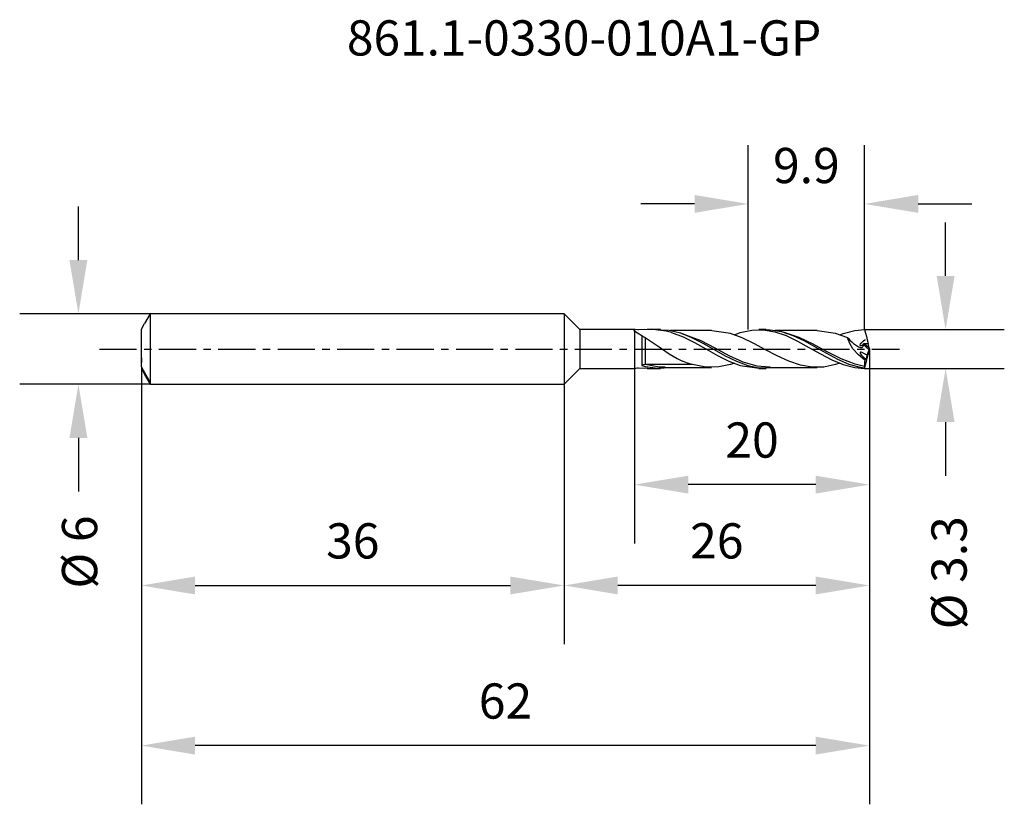
# Model space of a CAD drawing. Extents: x -46.4 to 37.5, y -38.8 to 28.1.
import ezdxf
from ezdxf.enums import TextEntityAlignment as Align

# ---------------------------------------------------------------- set-up
doc = ezdxf.new("R2010")
doc.units = 0
doc.header["$MEASUREMENT"] = 0
doc.linetypes.add('CENTER', pattern=[5.059896, 3.162435, -0.632487, 0.632487, -0.632487])
doc.layers.get('DEFPOINTS').update_dxf_attribs({"linetype": 'CONTINUOUS'})
for name, color, linetype in [('1', 4, 'CONTINUOUS'), ('2', 7, 'CONTINUOUS'), ('SK1', 4, 'CONTINUOUS'), ('SK2', 7, 'CONTINUOUS'), ('SK4', 2, 'CENTER'), ('SK6', 5, 'CONTINUOUS')]:
    doc.layers.add(name, color=color, linetype=linetype)
doc.styles.add('SANDVIK_STYLE', font='simplex.shx', dxfattribs={"height": 3})
doc.dimstyles.new('SANDVIK_DIM', dxfattribs={"dimscale": 0, "dimtxt": 4.5, "dimasz": 4.57, "dimexe": 5, "dimexo": 0, "dimgap": 2.3, "dimtad": 1, "dimdsep": 46, "dimtxsty": 'SANDVIK_STYLE', "dimcen": 0.09, "dimclrd": 256, "dimclre": 256, "dimclrt": 256, "dimadec": 0, "dimazin": 0, "dimtfac": 1, "dimtofl": 0, "dimtmove": 2, "dimatfit": 3, "dimfxl": 1, "dimtolj": 1, "dimtzin": 0, "dimarcsym": 0})

# ---------------------------------------------------------------- blocks, each defined once
blk = doc.blocks.new('*D2')
at = {"layer": 'DEFPOINTS', "color": 0}
for p in [(15.678, 12.359), (15.678, 1.65), (25.578, 1.65)]:
    blk.add_point(p, dxfattribs=at)
at = {"layer": 'SK2', "lineweight": -2}
for p, q in [((15.678, 1.65), (15.678, 17.359)), ((25.578, 1.65), (25.578, 17.359)), ((11.108, 12.359), (6.538, 12.359)), ((30.148, 12.359), (34.718, 12.359))]:
    blk.add_line(p, q, dxfattribs=at)
at = {"layer": 'SK2'}
for points in [[(11.108, 13.121), (11.108, 11.597), (15.678, 12.359)], [(30.148, 13.121), (30.148, 11.597), (25.578, 12.359)]]:
    blk.add_solid(points, dxfattribs=at)
at = {"layer": 'SK2', "insert": (20.628, 15.631), "char_height": 3, "attachment_point": 5, "style": 'SANDVIK_STYLE'}
blk.add_mtext('\\A1;9.9 ', dxfattribs=at)
blk = doc.blocks.new('*D3')
at = {"layer": '2', "lineweight": -2}
for p, q in [((32.483, 6.22), (32.483, 10.79)), ((25.578, 1.65), (37.483, 1.65)), ((25.578, -1.65), (37.483, -1.65)), ((32.483, -6.22), (32.483, -10.79))]:
    blk.add_line(p, q, dxfattribs=at)
at = {"layer": '2'}
for points in [[(31.721, 6.22), (33.245, 6.22), (32.483, 1.65)], [(31.721, -6.22), (33.245, -6.22), (32.483, -1.65)]]:
    blk.add_solid(points, dxfattribs=at)
at = {"layer": 'DEFPOINTS', "color": 0}
for p in [(25.578, 1.65), (25.578, -1.65), (32.483, -1.65)]:
    blk.add_point(p, dxfattribs=at)
at = {"layer": '2', "insert": (32.778, -19.061), "char_height": 3, "attachment_point": 5, "rotation": 90, "style": 'SANDVIK_STYLE'}
blk.add_mtext('\\A1;%%c 3.3 ', dxfattribs=at)
blk = doc.blocks.new('*D4')
at = {"layer": '2', "lineweight": -2}
for p, q in [((6, 1.623), (6, -16.555)), ((26.002, 0), (26.002, -16.555)), ((21.432, -11.555), (10.57, -11.555))]:
    blk.add_line(p, q, dxfattribs=at)
at = {"layer": '2'}
for points in [[(10.57, -10.793), (10.57, -12.316), (6, -11.555)], [(21.432, -10.793), (21.432, -12.316), (26.002, -11.555)]]:
    blk.add_solid(points, dxfattribs=at)
at = {"layer": 'DEFPOINTS', "color": 0}
for p in [(6, 1.623), (26.002, 0), (6, -11.555)]:
    blk.add_point(p, dxfattribs=at)
at = {"layer": '2', "insert": (16.001, -7.755), "char_height": 3, "attachment_point": 5, "style": 'SANDVIK_STYLE'}
blk.add_mtext('\\A1;20 ', dxfattribs=at)
blk = doc.blocks.new('*D5')
at = {"layer": '2', "lineweight": -2}
for p, q in [((26.002, 0.001), (26.002, -25.145)), ((0, -3), (0, -25.145)), ((21.432, -20.145), (4.57, -20.145))]:
    blk.add_line(p, q, dxfattribs=at)
at = {"layer": '2'}
for points in [[(4.57, -19.384), (4.57, -20.907), (0, -20.145)], [(21.432, -19.384), (21.432, -20.907), (26.002, -20.145)]]:
    blk.add_solid(points, dxfattribs=at)
at = {"layer": 'DEFPOINTS', "color": 0}
for p in [(26.002, 0.001), (0, -3), (0, -20.145)]:
    blk.add_point(p, dxfattribs=at)
at = {"layer": '2', "insert": (13.001, -16.345), "char_height": 3, "attachment_point": 5, "style": 'SANDVIK_STYLE'}
blk.add_mtext('\\A1;26 ', dxfattribs=at)
blk = doc.blocks.new('*D6')
at = {"layer": 'DEFPOINTS', "color": 0}
for p in [(26.002, 0), (-35.998, -1.698), (-35.998, -33.786)]:
    blk.add_point(p, dxfattribs=at)
at = {"layer": 'SK2', "lineweight": -2}
for p, q in [((26.002, 0), (26.002, -38.786)), ((-35.998, -1.698), (-35.998, -38.786)), ((21.432, -33.786), (-31.428, -33.786))]:
    blk.add_line(p, q, dxfattribs=at)
at = {"layer": 'SK2'}
for points in [[(-31.428, -33.024), (-31.428, -34.547), (-35.998, -33.786)], [(21.432, -33.024), (21.432, -34.547), (26.002, -33.786)]]:
    blk.add_solid(points, dxfattribs=at)
at = {"layer": 'SK2', "insert": (-4.998, -29.986), "char_height": 3, "attachment_point": 5, "style": 'SANDVIK_STYLE'}
blk.add_mtext('\\A1;62 ', dxfattribs=at)
blk = doc.blocks.new('*D7')
at = {"layer": 'DEFPOINTS', "color": 0}
for p in [(-35.998, -1.698), (0, -3), (0, -20.145)]:
    blk.add_point(p, dxfattribs=at)
at = {"layer": 'SK2', "lineweight": -2}
for p, q in [((-35.998, -1.698), (-35.998, -25.145)), ((0, -3), (0, -25.145)), ((-31.428, -20.145), (-4.57, -20.145))]:
    blk.add_line(p, q, dxfattribs=at)
at = {"layer": 'SK2'}
for points in [[(-31.428, -19.384), (-31.428, -20.907), (-35.998, -20.145)], [(-4.57, -19.384), (-4.57, -20.907), (0, -20.145)]]:
    blk.add_solid(points, dxfattribs=at)
at = {"layer": 'SK2', "insert": (-17.999, -16.345), "char_height": 3, "attachment_point": 5, "style": 'SANDVIK_STYLE'}
blk.add_mtext('\\A1;36 ', dxfattribs=at)
blk = doc.blocks.new('*D8')
at = {"layer": 'DEFPOINTS', "color": 0}
for p in [(-41.363, 3), (-35.25, 3), (-35.248, -3)]:
    blk.add_point(p, dxfattribs=at)
at = {"layer": 'SK2', "lineweight": -2}
for p, q in [((-41.363, 7.57), (-41.363, 12.14)), ((-35.25, 3), (-46.363, 3)), ((-35.248, -3), (-46.363, -3)), ((-41.363, -7.57), (-41.363, -12.14))]:
    blk.add_line(p, q, dxfattribs=at)
at = {"layer": 'SK2'}
for points in [[(-42.125, 7.57), (-40.601, 7.57), (-41.363, 3)], [(-42.125, -7.57), (-40.601, -7.57), (-41.363, -3)]]:
    blk.add_solid(points, dxfattribs=at)
at = {"layer": 'SK2', "insert": (-41.264, -17.291), "char_height": 3, "attachment_point": 5, "rotation": 90, "style": 'SANDVIK_STYLE'}
blk.add_mtext('\\A1;%%c 6 ', dxfattribs=at)

msp = doc.modelspace()

# ---------------------------------------------------------------- linework, layer by layer
at = {"layer": '1'}
for p, q in [((1.35, 1.65), (0, 3)), ((0, 3), (0, -3)), ((6.018, 1.65), (1.35, 1.65)), ((1.352, 1.532), (1.352, 1.65)), ((1.352, 1.193), (1.352, 1.532)), ((1.352, 0.66), (1.352, 1.193)), ((5.986, 1.646), (5.93, 1.623)), ((5.93, 1.623), (5.939, 1.585)), ((5.939, 1.585), (6.019, 1.514)), ((6.094, 1.65), (5.986, 1.646)), ((6.019, 1.514), (6.253, 1.366)), ((6.244, 1.642), (6.094, 1.65)), ((6.345, 1.643), (6.244, 1.642)), ((6.253, 1.366), (6.618, 1.151)), ((6.802, 1.649), (6.345, 1.643)), ((6.618, 1.151), (6.776, 1.041)), ((6.618, 1.151), (6.618, 0.665)), ((6.776, 1.041), (6.893, 0.967)), ((7.779, 1.634), (6.802, 1.649)), ((6.893, 0.967), (6.893, 0.379)), ((6.893, 0.967), (7.485, 0.594)), ((8.204, 1.65), (7.06, 1.65)), ((8.685, 1.525), (7.779, 1.634)), ((8.24, 1.632), (8.94, 1.596)), ((9.152, 1.408), (8.685, 1.525)), ((8.94, 1.596), (9.897, 1.37)), ((12.554, 1.567), (9.05, 1.567)), ((9.152, 1.408), (10.126, 1.04)), ((9.897, 1.37), (10.853, 0.993)), ((11.663, 0.695), (9.964, 1.333)), ((10.021, 1.321), (10.051, 1.311)), ((10.051, 1.311), (10.288, 1.228)), ((10.126, 1.04), (11.097, 0.555)), ((10.288, 1.228), (10.524, 1.132)), ((10.524, 1.132), (10.589, 1.107)), ((10.589, 1.107), (10.655, 1.082)), ((10.853, 0.993), (11.81, 0.507)), ((14.161, 1.32), (12.565, 1.539)), ((15.155, 0.954), (14.161, 1.32)), ((14.498, 1.214), (15.002, 1.405)), ((15.002, 1.405), (15.979, 1.614)), ((16.149, 0.474), (15.155, 0.954)), ((15.979, 1.614), (16.957, 1.634)), ((17.205, 1.65), (16.581, 1.65)), ((16.957, 1.634), (17.935, 1.469)), ((17.223, 1.629), (17.549, 1.638)), ((17.549, 1.638), (18.506, 1.483)), ((17.935, 1.469), (18.898, 1.139)), ((21.554, 1.567), (17.982, 1.567)), ((18.506, 1.483), (19.462, 1.163)), ((20.011, 0.994), (18.723, 1.413)), ((18.803, 1.385), (19.245, 1.245)), ((18.898, 1.139), (19.869, 0.676)), ((19.245, 1.245), (19.407, 1.184)), ((19.407, 1.184), (19.567, 1.117)), ((19.462, 1.163), (20.419, 0.716)), ((19.567, 1.117), (19.611, 1.1)), ((19.611, 1.1), (19.655, 1.082)), ((21.204, 0.419), (20.011, 0.994)), ((23.112, 1.334), (21.537, 1.545)), ((24.168, 0.948), (23.112, 1.334)), ((23.469, 1.206), (23.773, 1.331)), ((23.773, 1.331), (24.75, 1.581)), ((24.193, 0.806), (24.168, 0.948)), ((24.168, 0.948), (24.202, 0.909)), ((24.202, 0.909), (24.342, 0.755)), ((24.75, 1.581), (25.578, 1.65)), ((25.578, 1.65), (25.658, 1.356)), ((25.658, 1.356), (25.737, 1.064)), ((25.737, 1.064), (25.818, 0.769)), ((1.352, 0.025), (1.352, 0.66)), ((1.352, -0.614), (1.352, 0.025)), ((6.618, 0.665), (6.618, 0.093)), ((6.618, 0.093), (6.618, -0.49)), ((6.893, 0.379), (6.893, -0.275)), ((7.485, 0.594), (8.088, 0.19)), ((8.088, 0.19), (8.293, 0.048)), ((8.293, 0.048), (8.947, -0.403)), ((11.097, 0.555), (12.068, 0.007)), ((12.856, 0.068), (11.663, 0.695)), ((11.81, 0.507), (12.766, -0.036)), ((12.068, 0.007), (13.046, -0.545)), ((14.048, -0.571), (12.856, 0.068)), ((17.143, -0.062), (16.149, 0.474)), ((19.869, 0.676), (20.84, 0.138)), ((20.419, 0.716), (21.376, 0.189)), ((20.84, 0.138), (21.817, -0.42)), ((22.396, -0.227), (21.204, 0.419)), ((21.376, 0.189), (22.332, -0.359)), ((24.322, 0.463), (24.193, 0.806)), ((24.594, 0.025), (24.322, 0.463)), ((24.342, 0.755), (24.495, 0.602)), ((24.495, 0.602), (24.654, 0.46)), ((25.057, -0.494), (24.594, 0.025)), ((24.654, 0.46), (25.078, 0.18)), ((25.078, 0.18), (25.239, 0.127)), ((25.204, 0.331), (25.212, 0.363)), ((25.205, 0.308), (25.204, 0.331)), ((25.215, 0.291), (25.205, 0.308)), ((25.212, 0.363), (25.237, 0.414)), ((25.244, 0.278), (25.215, 0.291)), ((25.237, 0.414), (25.306, 0.507)), ((25.239, 0.127), (25.382, 0.131)), ((25.28, 0.277), (25.244, 0.278)), ((25.368, 0.3), (25.28, 0.277)), ((25.306, 0.507), (25.493, 0.69)), ((25.382, 0.131), (25.446, 0.175)), ((25.446, 0.175), (25.478, 0.255)), ((25.471, 0.408), (25.48, 0.432)), ((25.472, 0.384), (25.471, 0.408)), ((25.477, 0.354), (25.472, 0.384)), ((25.472, 0.384), (25.981, -0.067)), ((25.478, 0.255), (25.477, 0.354)), ((25.48, 0.432), (25.496, 0.45)), ((25.493, 0.69), (25.609, 0.782)), ((25.496, 0.45), (25.516, 0.462)), ((25.516, 0.462), (25.547, 0.47)), ((25.547, 0.47), (25.562, 0.471)), ((25.562, 0.471), (25.888, 0.477)), ((25.562, 0.471), (25.98, 0.101)), ((25.609, 0.782), (25.664, 0.821)), ((25.818, 0.769), (25.899, 0.478)), ((25.888, 0.477), (25.899, 0.478)), ((25.98, 0.101), (25.899, 0.478)), ((25.981, 0.095), (25.98, 0.101)), ((26.002, 0.001), (25.981, 0.095)), ((25.995, -0.024), (26.002, 0.001)), ((26.002, -0.001), (26.002, 0.001)), ((1.352, -1.158), (1.352, -0.614)), ((6.618, -0.49), (6.618, -1.011)), ((6.893, -0.275), (6.893, -0.881)), ((8.947, -0.403), (9.613, -0.808)), ((9.613, -0.808), (10.079, -1.028)), ((12.766, -0.036), (13.723, -0.574)), ((13.046, -0.545), (14.024, -1.035)), ((13.723, -0.574), (14.68, -1.05)), ((15.241, -1.113), (14.048, -0.571)), ((18.137, -0.591), (17.143, -0.062)), ((19.131, -1.05), (18.137, -0.591)), ((21.817, -0.42), (22.795, -0.93)), ((22.332, -0.359), (23.289, -0.867)), ((23.589, -0.835), (22.396, -0.227)), ((24.781, -1.3), (23.589, -0.835)), ((25.605, -0.946), (25.057, -0.494)), ((25.205, -0.308), (25.204, -0.331)), ((25.204, -0.331), (25.212, -0.363)), ((25.215, -0.291), (25.205, -0.308)), ((25.212, -0.363), (25.237, -0.414)), ((25.244, -0.278), (25.215, -0.291)), ((25.237, -0.414), (25.306, -0.507)), ((25.28, -0.277), (25.244, -0.278)), ((25.377, -0.303), (25.28, -0.277)), ((25.306, -0.507), (25.493, -0.69)), ((25.581, -0.4), (25.377, -0.303)), ((25.493, -0.69), (25.609, -0.782)), ((25.793, -0.531), (25.581, -0.4)), ((25.605, -0.946), (25.664, -0.821)), ((25.609, -0.782), (25.664, -0.821)), ((25.661, -0.859), (25.664, -0.821)), ((25.726, -0.816), (25.705, -0.872)), ((25.748, -0.745), (25.726, -0.816)), ((25.737, -1.064), (25.818, -0.769)), ((25.759, -0.702), (25.748, -0.745)), ((25.778, -0.621), (25.759, -0.702)), ((25.792, -0.542), (25.778, -0.621)), ((25.793, -0.531), (25.792, -0.542)), ((25.793, -0.531), (25.981, -0.067)), ((25.818, -0.769), (25.899, -0.478)), ((25.98, -0.101), (25.899, -0.478)), ((25.981, -0.095), (25.98, -0.101)), ((26.002, -0.001), (25.981, -0.095)), ((25.981, -0.067), (25.988, -0.048)), ((25.988, -0.048), (25.995, -0.024)), ((0, -3), (1.35, -1.65)), ((1.35, -1.65), (6.018, -1.65)), ((1.352, -1.522), (1.352, -1.158)), ((1.352, -1.65), (1.352, -1.522)), ((6.094, -1.65), (6.057, -1.648)), ((6.244, -1.642), (6.094, -1.65)), ((6.345, -1.643), (6.244, -1.642)), ((6.802, -1.649), (6.345, -1.643)), ((6.618, -1.011), (6.618, -1.403)), ((6.749, -1.351), (6.618, -1.403)), ((6.618, -1.403), (6.89, -1.479)), ((6.893, -1.333), (6.749, -1.351)), ((7.1, -1.644), (6.802, -1.649)), ((6.89, -1.479), (7.983, -1.645)), ((6.893, -0.881), (6.893, -1.333)), ((10.942, -1.333), (6.893, -1.333)), ((8.086, -1.553), (6.893, -1.333)), ((7.06, -1.65), (8.204, -1.65)), ((7.983, -1.645), (9.085, -1.562)), ((8.516, -1.536), (8.086, -1.553)), ((8.519, -1.565), (8.479, -1.567)), ((8.479, -1.567), (10.517, -1.567)), ((8.595, -1.533), (8.516, -1.536)), ((8.558, -1.562), (8.519, -1.565)), ((10.511, -1.195), (10.079, -1.028)), ((10.942, -1.333), (10.511, -1.195)), ((10.517, -1.567), (12.554, -1.567)), ((12.074, -1.548), (10.942, -1.333)), ((13.167, -1.529), (12.074, -1.548)), ((14.161, -1.32), (13.167, -1.529)), ((14.024, -1.035), (15.002, -1.405)), ((14.501, -1.195), (14.161, -1.32)), ((14.68, -1.05), (15.636, -1.409)), ((15.002, -1.405), (16.602, -1.627)), ((16.433, -1.464), (15.241, -1.113)), ((15.636, -1.409), (16.593, -1.613)), ((17.497, -1.555), (16.433, -1.464)), ((16.581, -1.65), (17.205, -1.65)), ((16.593, -1.613), (17.998, -1.565)), ((17.509, -1.565), (17.479, -1.567)), ((17.48, -1.567), (19.517, -1.567)), ((17.556, -1.56), (17.497, -1.555)), ((17.538, -1.563), (17.509, -1.565)), ((20.125, -1.383), (19.131, -1.05)), ((19.517, -1.567), (21.554, -1.567)), ((21.119, -1.551), (20.125, -1.383)), ((22.113, -1.535), (21.119, -1.551)), ((23.112, -1.334), (22.113, -1.535)), ((22.795, -0.93), (23.773, -1.331)), ((23.466, -1.205), (23.112, -1.334)), ((23.289, -0.867), (24.245, -1.279)), ((23.773, -1.331), (24.75, -1.581)), ((24.245, -1.279), (25.089, -1.527)), ((24.75, -1.581), (25.578, -1.65)), ((25.576, -1.49), (24.781, -1.3)), ((25.089, -1.527), (25.559, -1.608)), ((25.56, -1.599), (25.559, -1.608)), ((25.559, -1.608), (25.567, -1.639)), ((25.566, -1.57), (25.56, -1.599)), ((25.571, -1.543), (25.566, -1.57)), ((25.567, -1.639), (25.578, -1.65)), ((25.575, -1.52), (25.571, -1.543)), ((25.579, -1.254), (25.574, -1.389)), ((25.574, -1.389), (25.576, -1.49)), ((25.576, -1.502), (25.575, -1.52)), ((25.576, -1.49), (25.576, -1.502)), ((25.578, -1.65), (25.658, -1.356)), ((25.591, -1.078), (25.579, -1.254)), ((25.605, -0.946), (25.591, -1.078)), ((25.658, -1.356), (25.737, -1.064)), ((25.662, -0.905), (25.661, -0.859)), ((25.672, -0.921), (25.662, -0.905)), ((25.687, -0.908), (25.672, -0.921)), ((25.705, -0.872), (25.687, -0.908))]:
    msp.add_line(p, q, dxfattribs=at)
at = {"layer": 'SK1'}
for p, q in [((-35.25, 3), (-35.725, 2.177)), ((0, 3), (-35.25, 3)), ((-35.248, 3), (-35.248, 2.883)), ((-35.248, 2.883), (-35.248, 2.543)), ((-35.248, 2.543), (-35.248, 2.006)), ((0, 3), (0, -3)), ((-35.998, 1.698), (-35.721, 2.177)), ((-35.998, -0.747), (-35.998, 1.698)), ((-35.998, 1.544), (-35.998, 1.698)), ((-35.248, 2.006), (-35.248, 1.313)), ((-35.998, 1.176), (-35.998, 1.544)), ((-35.998, 0.645), (-35.998, 1.176)), ((-35.248, 1.313), (-35.248, 0.518)), ((-35.998, 0.025), (-35.998, 0.645)), ((-35.998, -0.599), (-35.998, 0.025)), ((-35.248, 0.518), (-35.248, -0.316)), ((-35.998, -1.14), (-35.998, -0.599)), ((-35.998, -0.747), (-35.998, -0.773)), ((-35.998, -0.773), (-35.998, -0.832)), ((-35.998, -0.832), (-35.998, -0.904)), ((-35.248, -0.316), (-35.248, -1.126)), ((-35.998, -0.904), (-35.998, -0.982)), ((-35.998, -0.982), (-35.998, -1.061)), ((-35.998, -1.061), (-35.998, -1.134)), ((-35.998, -1.134), (-35.998, -1.15)), ((-35.998, -1.523), (-35.998, -1.14)), ((-35.998, -1.523), (-35.998, -1.15)), ((-35.998, -1.52), (-35.998, -1.643)), ((-35.998, -1.522), (-35.998, -1.698)), ((-35.815, -1.843), (-35.998, -1.523)), ((-35.998, -1.643), (-35.998, -1.698)), ((-35.248, -1.126), (-35.248, -1.849)), ((-35.998, -1.698), (-35.248, -2.995)), ((-35.248, -2.82), (-35.815, -1.843)), ((-35.725, -2.177), (-35.25, -3)), ((-35.248, -1.849), (-35.248, -2.429)), ((-35.248, -2.429), (-35.248, -2.82)), ((-35.25, -3), (0, -3)), ((-35.248, -2.995), (-35.248, -2.819)), ((-35.248, -2.82), (-35.248, -2.939)), ((-35.248, -2.939), (-35.248, -2.995)), ((-35.248, -2.995), (-35.248, -2.999)), ((-35.248, -2.999), (-35.248, -3))]:
    msp.add_line(p, q, dxfattribs=at)
at = {"layer": 'SK4'}
msp.add_line((-39.568, 0), (28.569, 0), dxfattribs=at)

# ---------------------------------------------------------------- texts
at = {"layer": 'SK6', "style": 'SANDVIK_STYLE', "width": 0.766346}
msp.add_text('861.1-0330-010A1-GP', height=3, dxfattribs=at).set_placement((-18.5, 25), (21.897, 25), align=Align.FIT)

# ---------------------------------------------------------------- dimensions: what is measured, and where the dimension line sits
at = {"layer": '2'}
dim = msp.add_linear_dim(base=(32.483, -1.65), p1=(25.578, 1.65), p2=(25.578, -1.65), angle=90, text='%%c <>', dimstyle='SANDVIK_DIM', override={"dimscale": 1, "dimpost": ' '}, dxfattribs=at)
dim.commit()
dim.dimension.update_dxf_attribs({"geometry": '*D3', "text_midpoint": (32.778, -19.061), "dimtype": 160})
for base, p1, p2, picture, middle in [((6, -11.555), (26.002, 0), (6, 1.623), '*D4', (16.001, -7.755)), ((0, -20.145), (26.002, 0.001), (0, -3), '*D5', (13.001, -16.345))]:
    dim = msp.add_linear_dim(base=base, p1=p1, p2=p2, dimstyle='SANDVIK_DIM', override={"dimscale": 1, "dimpost": ' '}, dxfattribs=at)
    dim.commit()
    dim.dimension.update_dxf_attribs({"geometry": picture, "text_midpoint": middle})
at = {"layer": 'SK2'}
dim = msp.add_linear_dim(base=(15.678, 12.359), p1=(25.578, 1.65), p2=(15.678, 1.65), dimstyle='SANDVIK_DIM', override={"dimscale": 1, "dimpost": ' '}, dxfattribs=at)
dim.commit()
dim.dimension.update_dxf_attribs({"geometry": '*D2', "text_midpoint": (20.628, 15.631), "dimtype": 160})
dim = msp.add_linear_dim(base=(-41.363, 3), p1=(-35.248, -3), p2=(-35.25, 3), angle=90, text='%%c <>', dimstyle='SANDVIK_DIM', override={"dimscale": 1, "dimpost": ' '}, dxfattribs=at)
dim.commit()
dim.dimension.update_dxf_attribs({"geometry": '*D8', "text_midpoint": (-41.264, -17.291), "dimtype": 160})
for base, p1, p2, picture, middle in [((-35.998, -33.786), (26.002, 0), (-35.998, -1.698), '*D6', (-4.998, -29.986)), ((0, -20.145), (-35.998, -1.698), (0, -3), '*D7', (-17.999, -16.345))]:
    dim = msp.add_linear_dim(base=base, p1=p1, p2=p2, dimstyle='SANDVIK_DIM', override={"dimscale": 1, "dimpost": ' '}, dxfattribs=at)
    dim.commit()
    dim.dimension.update_dxf_attribs({"geometry": picture, "text_midpoint": middle})

doc.saveas('drawing.dxf')
